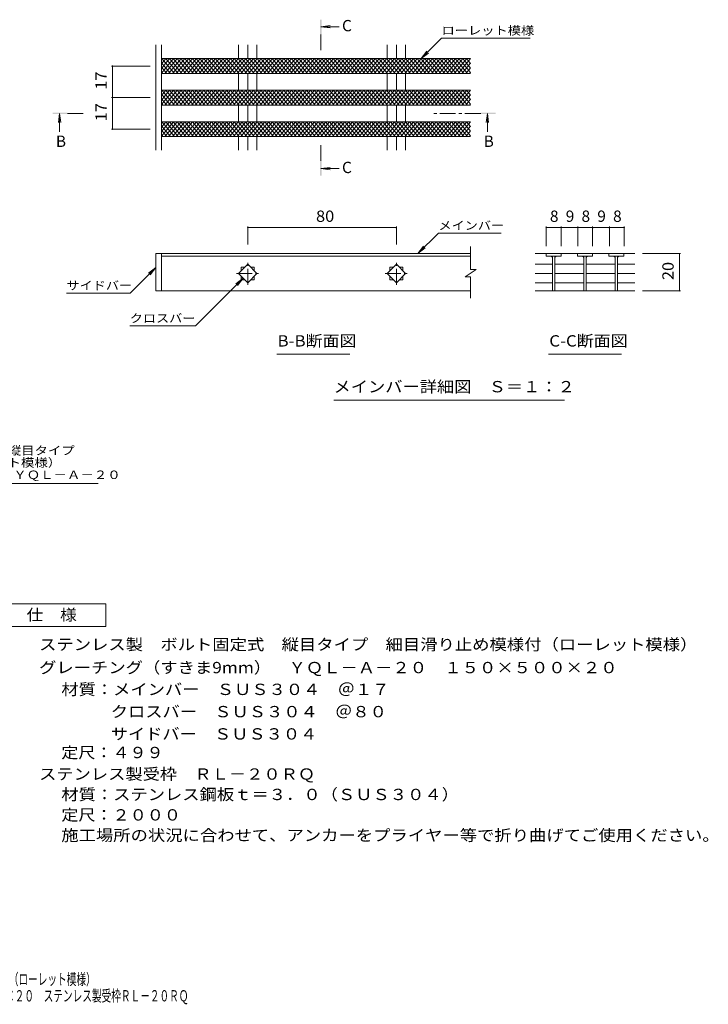
# Model space of a CAD drawing. Units: millimetres. Extents: x -1740 to 1800, y -1383 to 1269.
# Drawn here: x -54 to 1800, y -1383 to 1269 of the extents above; entities that cross this region are included whole.
import ezdxf

# ---------------------------------------------------------------- set-up
doc = ezdxf.new("R2010")
doc.units = ezdxf.units.MM
doc.header["$LTSCALE"] = 10
doc.linetypes.add('JWW_CENTER1', pattern=[6.773333, 4.233333, -0.846667, 0.846667, -0.846667])
for name, color, linetype in [('D-0', 7, 'Continuous'), ('D-2', 7, 'Continuous'), ('D-4', 7, 'Continuous'), ('D-5', 7, 'Continuous'), ('F-4ﾚｲﾔ', 7, 'Continuous'), ('F-5ﾚｲﾔ', 7, 'Continuous')]:
    doc.layers.add(name, color=color, linetype=linetype)
doc.styles.add('ＭＳ ゴシック', font='txt', dxfattribs={"height": 1})

msp = doc.modelspace()

# ---------------------------------------------------------------- linework, layer by layer
at = {"layer": 'D-0', "color": 3, "linetype": 'Continuous', "lineweight": 9}
for p, q in [((312.9, 917.3), (312.9, 1201.2)), ((327.9, 917.3), (327.9, 1201.2)), ((535.6, 1164.1), (535.6, 1201.2)), ((560.4, 1164.1), (560.4, 1201.2)), ((585.1, 1164.1), (585.1, 1201.2)), ((935.6, 1164.1), (935.6, 1201.2)), ((960.4, 1164.1), (960.4, 1201.2)), ((985.1, 1164.1), (985.1, 1201.2)), ((1160.4, 1164.1), (327.9, 1164.1)), ((1160.4, 1124.1), (327.9, 1124.1)), ((535.6, 1079.1), (535.6, 1124.1)), ((560.4, 1079.1), (560.4, 1124.1)), ((585.1, 1079.1), (585.1, 1124.1)), ((935.6, 1079.1), (935.6, 1124.1)), ((960.4, 1079.1), (960.4, 1124.1)), ((985.1, 1079.1), (985.1, 1124.1)), ((1160.4, 1079.1), (327.9, 1079.1)), ((1160.4, 1039.1), (327.9, 1039.1)), ((535.6, 994.1), (535.6, 1039.1)), ((560.4, 994.1), (560.4, 1039.1)), ((585.1, 994.1), (585.1, 1039.1)), ((935.6, 994.1), (935.6, 1039.1)), ((960.4, 994.1), (960.4, 1039.1)), ((985.1, 994.1), (985.1, 1039.1)), ((1160.4, 994.1), (327.9, 994.1)), ((1160.4, 954.1), (327.9, 954.1)), ((535.6, 917.3), (535.6, 954.1)), ((560.4, 917.3), (560.4, 954.1)), ((585.1, 917.3), (585.1, 954.1)), ((935.6, 917.3), (935.6, 954.1)), ((960.4, 917.3), (960.4, 954.1)), ((985.1, 917.3), (985.1, 954.1)), ((327.9, 638.9), (312.9, 638.9)), ((312.9, 638.9), (312.9, 538.9)), ((327.9, 638.9), (1160.4, 638.9)), ((327.9, 638.9), (327.9, 538.9)), ((1160.4, 596.4), (1160.4, 658.4)), ((327.9, 631.9), (1160.4, 631.9)), ((535.6, 585.4), (560.4, 610.1)), ((560.4, 610.1), (585.1, 585.4)), ((935.6, 585.4), (960.4, 610.1)), ((960.4, 610.1), (985.1, 585.4)), ((560.4, 560.6), (535.6, 585.4)), ((542.9, 602.9), (553.1, 602.9)), ((542.9, 592.6), (542.9, 602.9)), ((585.1, 585.4), (560.4, 560.6)), ((567.6, 602.9), (577.9, 602.9)), ((577.9, 602.9), (577.9, 592.6)), ((960.4, 560.6), (935.6, 585.4)), ((942.9, 602.9), (953.1, 602.9)), ((942.9, 592.6), (942.9, 602.9)), ((985.1, 585.4), (960.4, 560.6)), ((967.6, 602.9), (977.9, 602.9)), ((977.9, 602.9), (977.9, 592.6)), ((1175.4, 596.4), (1145.4, 576.4)), ((1175.4, 596.4), (1160.4, 596.4)), ((542.9, 567.9), (542.9, 578.1)), ((553.1, 567.9), (542.9, 567.9)), ((577.9, 567.9), (567.6, 567.9)), ((577.9, 578.1), (577.9, 567.9)), ((942.9, 567.9), (942.9, 578.1)), ((953.1, 567.9), (942.9, 567.9)), ((977.9, 567.9), (967.6, 567.9)), ((977.9, 578.1), (977.9, 567.9)), ((1160.4, 576.4), (1145.4, 576.4)), ((1160.4, 519.3), (1160.4, 576.4)), ((327.9, 538.9), (312.9, 538.9)), ((327.9, 538.9), (1160.4, 538.9))]:
    msp.add_line(p, q, dxfattribs=at)
at = {"layer": 'D-0', "color": 3, "linetype": 'JWW_CENTER1', "lineweight": 9}
for p, q in [((560.4, 555.2), (560.4, 615.5)), ((960.4, 555.2), (960.4, 615.5)), ((530.2, 585.4), (590.6, 585.4)), ((930.2, 585.4), (990.6, 585.4))]:
    msp.add_line(p, q, dxfattribs=at)
at = {"layer": 'D-0', "color": 7, "linetype": 'Continuous', "lineweight": 9}
for q in [(528.3, 557.9), (532.9, 553.3)]:
    msp.add_line((548.2, 573.1), q, dxfattribs=at)
at = {"layer": 'D-2', "color": 3, "linetype": 'Continuous', "lineweight": 9}
for p, q in [((327.9, 1162), (329.6, 1164.1)), ((327.9, 1149.8), (339.9, 1164.1)), ((327.9, 1137.6), (350.1, 1164.1)), ((327.9, 1125.3), (360.4, 1164.1)), ((352.5, 1124.1), (327.9, 1153.3)), ((342.2, 1124.1), (327.9, 1141.1)), ((362.7, 1124.1), (329.1, 1164.1)), ((337.1, 1124.1), (370.6, 1164.1)), ((373, 1124.1), (339.4, 1164.1)), ((347.3, 1124.1), (380.9, 1164.1)), ((383.2, 1124.1), (349.6, 1164.1)), ((357.6, 1124.1), (391.1, 1164.1)), ((393.5, 1124.1), (359.9, 1164.1)), ((367.8, 1124.1), (401.4, 1164.1)), ((403.7, 1124.1), (370.2, 1164.1)), ((378.1, 1124.1), (411.6, 1164.1)), ((414, 1124.1), (380.4, 1164.1)), ((388.3, 1124.1), (421.9, 1164.1)), ((424.2, 1124.1), (390.7, 1164.1)), ((398.6, 1124.1), (432.1, 1164.1)), ((434.5, 1124.1), (400.9, 1164.1)), ((408.8, 1124.1), (442.4, 1164.1)), ((444.7, 1124.1), (411.2, 1164.1)), ((419.1, 1124.1), (452.7, 1164.1)), ((455, 1124.1), (421.4, 1164.1)), ((429.3, 1124.1), (462.9, 1164.1)), ((465.2, 1124.1), (431.7, 1164.1)), ((439.6, 1124.1), (473.2, 1164.1)), ((475.5, 1124.1), (441.9, 1164.1)), ((449.9, 1124.1), (483.4, 1164.1)), ((485.8, 1124.1), (452.2, 1164.1)), ((460.1, 1124.1), (493.7, 1164.1)), ((496, 1124.1), (462.4, 1164.1)), ((470.4, 1124.1), (503.9, 1164.1)), ((506.3, 1124.1), (472.7, 1164.1)), ((480.6, 1124.1), (514.2, 1164.1)), ((516.5, 1124.1), (483, 1164.1)), ((490.9, 1124.1), (524.4, 1164.1)), ((526.8, 1124.1), (493.2, 1164.1)), ((501.1, 1124.1), (534.7, 1164.1)), ((537, 1124.1), (503.5, 1164.1)), ((511.4, 1124.1), (544.9, 1164.1)), ((547.3, 1124.1), (513.7, 1164.1)), ((521.6, 1124.1), (555.2, 1164.1)), ((557.5, 1124.1), (524, 1164.1)), ((531.9, 1124.1), (565.5, 1164.1)), ((567.8, 1124.1), (534.2, 1164.1)), ((542.1, 1124.1), (575.7, 1164.1)), ((578, 1124.1), (544.5, 1164.1)), ((552.4, 1124.1), (586, 1164.1)), ((588.3, 1124.1), (554.7, 1164.1)), ((562.7, 1124.1), (596.2, 1164.1)), ((598.5, 1124.1), (565, 1164.1)), ((572.9, 1124.1), (606.5, 1164.1)), ((608.8, 1124.1), (575.2, 1164.1)), ((583.2, 1124.1), (616.7, 1164.1)), ((619.1, 1124.1), (585.5, 1164.1)), ((593.4, 1124.1), (627, 1164.1)), ((629.3, 1124.1), (595.7, 1164.1)), ((603.7, 1124.1), (637.2, 1164.1)), ((639.6, 1124.1), (606, 1164.1)), ((613.9, 1124.1), (647.5, 1164.1)), ((649.8, 1124.1), (616.3, 1164.1)), ((624.2, 1124.1), (657.7, 1164.1)), ((660.1, 1124.1), (626.5, 1164.1)), ((634.4, 1124.1), (668, 1164.1)), ((670.3, 1124.1), (636.8, 1164.1)), ((644.7, 1124.1), (678.2, 1164.1)), ((680.6, 1124.1), (647, 1164.1)), ((654.9, 1124.1), (688.5, 1164.1)), ((690.8, 1124.1), (657.3, 1164.1)), ((665.2, 1124.1), (698.8, 1164.1)), ((701.1, 1124.1), (667.5, 1164.1)), ((675.4, 1124.1), (709, 1164.1)), ((711.3, 1124.1), (677.8, 1164.1)), ((685.7, 1124.1), (719.3, 1164.1)), ((721.6, 1124.1), (688, 1164.1)), ((696, 1124.1), (729.5, 1164.1)), ((731.9, 1124.1), (698.3, 1164.1)), ((706.2, 1124.1), (739.8, 1164.1)), ((742.1, 1124.1), (708.5, 1164.1)), ((716.5, 1124.1), (750, 1164.1)), ((752.4, 1124.1), (718.8, 1164.1)), ((726.7, 1124.1), (760.3, 1164.1)), ((762.6, 1124.1), (729.1, 1164.1)), ((737, 1124.1), (770.5, 1164.1)), ((772.9, 1124.1), (739.3, 1164.1)), ((747.2, 1124.1), (780.8, 1164.1)), ((783.1, 1124.1), (749.6, 1164.1)), ((757.5, 1124.1), (791, 1164.1)), ((793.4, 1124.1), (759.8, 1164.1)), ((767.7, 1124.1), (801.3, 1164.1)), ((803.6, 1124.1), (770.1, 1164.1)), ((778, 1124.1), (811.6, 1164.1)), ((813.9, 1124.1), (780.3, 1164.1)), ((788.2, 1124.1), (821.8, 1164.1)), ((824.1, 1124.1), (790.6, 1164.1)), ((798.5, 1124.1), (832.1, 1164.1)), ((834.4, 1124.1), (800.8, 1164.1)), ((808.8, 1124.1), (842.3, 1164.1)), ((844.6, 1124.1), (811.1, 1164.1)), ((819, 1124.1), (852.6, 1164.1)), ((854.9, 1124.1), (821.3, 1164.1)), ((829.3, 1124.1), (862.8, 1164.1)), ((865.2, 1124.1), (831.6, 1164.1)), ((839.5, 1124.1), (873.1, 1164.1)), ((875.4, 1124.1), (841.8, 1164.1)), ((849.8, 1124.1), (883.3, 1164.1)), ((885.7, 1124.1), (852.1, 1164.1)), ((860, 1124.1), (893.6, 1164.1)), ((895.9, 1124.1), (862.4, 1164.1)), ((870.3, 1124.1), (903.8, 1164.1)), ((906.2, 1124.1), (872.6, 1164.1)), ((880.5, 1124.1), (914.1, 1164.1)), ((916.4, 1124.1), (882.9, 1164.1)), ((890.8, 1124.1), (924.3, 1164.1)), ((926.7, 1124.1), (893.1, 1164.1)), ((901, 1124.1), (934.6, 1164.1)), ((936.9, 1124.1), (903.4, 1164.1)), ((911.3, 1124.1), (944.9, 1164.1)), ((947.2, 1124.1), (913.6, 1164.1)), ((921.5, 1124.1), (955.1, 1164.1)), ((957.4, 1124.1), (923.9, 1164.1)), ((931.8, 1124.1), (965.4, 1164.1)), ((967.7, 1124.1), (934.1, 1164.1)), ((942.1, 1124.1), (975.6, 1164.1)), ((978, 1124.1), (944.4, 1164.1)), ((952.3, 1124.1), (985.9, 1164.1)), ((988.2, 1124.1), (954.6, 1164.1)), ((962.6, 1124.1), (996.1, 1164.1)), ((998.5, 1124.1), (964.9, 1164.1)), ((972.8, 1124.1), (1006.4, 1164.1)), ((1008.7, 1124.1), (975.2, 1164.1)), ((983.1, 1124.1), (1016.6, 1164.1)), ((1019, 1124.1), (985.4, 1164.1)), ((993.3, 1124.1), (1026.9, 1164.1)), ((1029.2, 1124.1), (995.7, 1164.1)), ((1003.6, 1124.1), (1037.1, 1164.1)), ((1039.5, 1124.1), (1005.9, 1164.1)), ((1013.8, 1124.1), (1047.4, 1164.1)), ((1049.7, 1124.1), (1016.2, 1164.1)), ((1024.1, 1124.1), (1057.7, 1164.1)), ((1060, 1124.1), (1026.4, 1164.1)), ((1034.3, 1124.1), (1067.9, 1164.1)), ((1070.2, 1124.1), (1036.7, 1164.1)), ((1044.6, 1124.1), (1078.2, 1164.1)), ((1080.5, 1124.1), (1046.9, 1164.1)), ((1054.9, 1124.1), (1088.4, 1164.1)), ((1090.7, 1124.1), (1057.2, 1164.1)), ((1065.1, 1124.1), (1098.7, 1164.1)), ((1101, 1124.1), (1067.4, 1164.1)), ((1075.4, 1124.1), (1108.9, 1164.1)), ((1111.3, 1124.1), (1077.7, 1164.1)), ((1085.6, 1124.1), (1119.2, 1164.1)), ((1121.5, 1124.1), (1087.9, 1164.1)), ((1095.9, 1124.1), (1129.4, 1164.1)), ((1131.8, 1124.1), (1098.2, 1164.1)), ((1106.1, 1124.1), (1139.7, 1164.1)), ((1142, 1124.1), (1108.5, 1164.1)), ((1116.4, 1124.1), (1149.9, 1164.1)), ((1152.3, 1124.1), (1118.7, 1164.1)), ((1126.6, 1124.1), (1160.2, 1164.1)), ((1160.4, 1126.6), (1129, 1164.1)), ((1136.9, 1124.1), (1160.4, 1152.1)), ((1160.4, 1138.8), (1139.2, 1164.1)), ((1160.4, 1151.1), (1149.5, 1164.1)), ((331.9, 1124.1), (327.9, 1128.9)), ((1147.1, 1124.1), (1160.4, 1139.8)), ((1157.4, 1124.1), (1160.4, 1127.6)), ((327.9, 1077), (329.6, 1079.1)), ((327.9, 1064.8), (339.9, 1079.1)), ((327.9, 1052.6), (350.1, 1079.1)), ((327.9, 1040.3), (360.4, 1079.1)), ((352.5, 1039.1), (327.9, 1068.3)), ((362.7, 1039.1), (329.1, 1079.1)), ((337.1, 1039.1), (370.6, 1079.1)), ((373, 1039.1), (339.4, 1079.1)), ((347.3, 1039.1), (380.9, 1079.1)), ((383.2, 1039.1), (349.6, 1079.1)), ((357.6, 1039.1), (391.1, 1079.1)), ((393.5, 1039.1), (359.9, 1079.1)), ((367.8, 1039.1), (401.4, 1079.1)), ((403.7, 1039.1), (370.2, 1079.1)), ((378.1, 1039.1), (411.6, 1079.1)), ((414, 1039.1), (380.4, 1079.1)), ((388.3, 1039.1), (421.9, 1079.1)), ((424.2, 1039.1), (390.7, 1079.1)), ((398.6, 1039.1), (432.1, 1079.1)), ((434.5, 1039.1), (400.9, 1079.1)), ((408.8, 1039.1), (442.4, 1079.1)), ((444.7, 1039.1), (411.2, 1079.1)), ((419.1, 1039.1), (452.7, 1079.1)), ((455, 1039.1), (421.4, 1079.1)), ((429.3, 1039.1), (462.9, 1079.1)), ((465.2, 1039.1), (431.7, 1079.1)), ((439.6, 1039.1), (473.2, 1079.1)), ((475.5, 1039.1), (441.9, 1079.1)), ((449.9, 1039.1), (483.4, 1079.1)), ((485.8, 1039.1), (452.2, 1079.1)), ((460.1, 1039.1), (493.7, 1079.1)), ((496, 1039.1), (462.4, 1079.1)), ((470.4, 1039.1), (503.9, 1079.1)), ((506.3, 1039.1), (472.7, 1079.1)), ((480.6, 1039.1), (514.2, 1079.1)), ((516.5, 1039.1), (483, 1079.1)), ((490.9, 1039.1), (524.4, 1079.1)), ((526.8, 1039.1), (493.2, 1079.1)), ((501.1, 1039.1), (534.7, 1079.1)), ((537, 1039.1), (503.5, 1079.1)), ((511.4, 1039.1), (544.9, 1079.1)), ((547.3, 1039.1), (513.7, 1079.1)), ((521.6, 1039.1), (555.2, 1079.1)), ((557.5, 1039.1), (524, 1079.1)), ((531.9, 1039.1), (565.5, 1079.1)), ((567.8, 1039.1), (534.2, 1079.1)), ((542.1, 1039.1), (575.7, 1079.1)), ((578, 1039.1), (544.5, 1079.1)), ((552.4, 1039.1), (586, 1079.1)), ((588.3, 1039.1), (554.7, 1079.1)), ((562.7, 1039.1), (596.2, 1079.1)), ((598.5, 1039.1), (565, 1079.1)), ((572.9, 1039.1), (606.5, 1079.1)), ((608.8, 1039.1), (575.2, 1079.1)), ((583.2, 1039.1), (616.7, 1079.1)), ((619.1, 1039.1), (585.5, 1079.1)), ((593.4, 1039.1), (627, 1079.1)), ((629.3, 1039.1), (595.7, 1079.1)), ((603.7, 1039.1), (637.2, 1079.1)), ((639.6, 1039.1), (606, 1079.1)), ((613.9, 1039.1), (647.5, 1079.1)), ((649.8, 1039.1), (616.3, 1079.1)), ((624.2, 1039.1), (657.7, 1079.1)), ((660.1, 1039.1), (626.5, 1079.1)), ((634.4, 1039.1), (668, 1079.1)), ((670.3, 1039.1), (636.8, 1079.1)), ((644.7, 1039.1), (678.2, 1079.1)), ((680.6, 1039.1), (647, 1079.1)), ((654.9, 1039.1), (688.5, 1079.1)), ((690.8, 1039.1), (657.3, 1079.1)), ((665.2, 1039.1), (698.8, 1079.1)), ((701.1, 1039.1), (667.5, 1079.1)), ((675.4, 1039.1), (709, 1079.1)), ((711.3, 1039.1), (677.8, 1079.1)), ((685.7, 1039.1), (719.3, 1079.1)), ((721.6, 1039.1), (688, 1079.1)), ((696, 1039.1), (729.5, 1079.1)), ((731.9, 1039.1), (698.3, 1079.1)), ((706.2, 1039.1), (739.8, 1079.1)), ((742.1, 1039.1), (708.5, 1079.1)), ((716.5, 1039.1), (750, 1079.1)), ((752.4, 1039.1), (718.8, 1079.1)), ((726.7, 1039.1), (760.3, 1079.1)), ((762.6, 1039.1), (729.1, 1079.1)), ((737, 1039.1), (770.5, 1079.1)), ((772.9, 1039.1), (739.3, 1079.1)), ((747.2, 1039.1), (780.8, 1079.1)), ((783.1, 1039.1), (749.6, 1079.1)), ((757.5, 1039.1), (791, 1079.1)), ((793.4, 1039.1), (759.8, 1079.1)), ((767.7, 1039.1), (801.3, 1079.1)), ((803.6, 1039.1), (770.1, 1079.1)), ((778, 1039.1), (811.6, 1079.1)), ((813.9, 1039.1), (780.3, 1079.1)), ((788.2, 1039.1), (821.8, 1079.1)), ((824.1, 1039.1), (790.6, 1079.1)), ((798.5, 1039.1), (832.1, 1079.1)), ((834.4, 1039.1), (800.8, 1079.1)), ((808.8, 1039.1), (842.3, 1079.1)), ((844.6, 1039.1), (811.1, 1079.1)), ((819, 1039.1), (852.6, 1079.1)), ((854.9, 1039.1), (821.3, 1079.1)), ((829.3, 1039.1), (862.8, 1079.1)), ((865.2, 1039.1), (831.6, 1079.1)), ((839.5, 1039.1), (873.1, 1079.1)), ((875.4, 1039.1), (841.8, 1079.1)), ((849.8, 1039.1), (883.3, 1079.1)), ((885.7, 1039.1), (852.1, 1079.1)), ((860, 1039.1), (893.6, 1079.1)), ((895.9, 1039.1), (862.4, 1079.1)), ((870.3, 1039.1), (903.8, 1079.1)), ((906.2, 1039.1), (872.6, 1079.1)), ((880.5, 1039.1), (914.1, 1079.1)), ((916.4, 1039.1), (882.9, 1079.1)), ((890.8, 1039.1), (924.3, 1079.1)), ((926.7, 1039.1), (893.1, 1079.1)), ((901, 1039.1), (934.6, 1079.1)), ((936.9, 1039.1), (903.4, 1079.1)), ((911.3, 1039.1), (944.9, 1079.1)), ((947.2, 1039.1), (913.6, 1079.1)), ((921.5, 1039.1), (955.1, 1079.1)), ((957.4, 1039.1), (923.9, 1079.1)), ((931.8, 1039.1), (965.4, 1079.1)), ((967.7, 1039.1), (934.1, 1079.1)), ((942.1, 1039.1), (975.6, 1079.1)), ((978, 1039.1), (944.4, 1079.1)), ((952.3, 1039.1), (985.9, 1079.1)), ((988.2, 1039.1), (954.6, 1079.1)), ((962.6, 1039.1), (996.1, 1079.1)), ((998.5, 1039.1), (964.9, 1079.1)), ((972.8, 1039.1), (1006.4, 1079.1)), ((1008.7, 1039.1), (975.2, 1079.1)), ((983.1, 1039.1), (1016.6, 1079.1)), ((1019, 1039.1), (985.4, 1079.1)), ((993.3, 1039.1), (1026.9, 1079.1)), ((1029.2, 1039.1), (995.7, 1079.1)), ((1003.6, 1039.1), (1037.1, 1079.1)), ((1039.5, 1039.1), (1005.9, 1079.1)), ((1013.8, 1039.1), (1047.4, 1079.1)), ((1049.7, 1039.1), (1016.2, 1079.1)), ((1024.1, 1039.1), (1057.7, 1079.1)), ((1060, 1039.1), (1026.4, 1079.1)), ((1034.3, 1039.1), (1067.9, 1079.1)), ((1070.2, 1039.1), (1036.7, 1079.1)), ((1044.6, 1039.1), (1078.2, 1079.1)), ((1080.5, 1039.1), (1046.9, 1079.1)), ((1054.9, 1039.1), (1088.4, 1079.1)), ((1090.7, 1039.1), (1057.2, 1079.1)), ((1065.1, 1039.1), (1098.7, 1079.1)), ((1101, 1039.1), (1067.4, 1079.1)), ((1075.4, 1039.1), (1108.9, 1079.1)), ((1111.3, 1039.1), (1077.7, 1079.1)), ((1085.6, 1039.1), (1119.2, 1079.1)), ((1121.5, 1039.1), (1087.9, 1079.1)), ((1095.9, 1039.1), (1129.4, 1079.1)), ((1131.8, 1039.1), (1098.2, 1079.1)), ((1106.1, 1039.1), (1139.7, 1079.1)), ((1142, 1039.1), (1108.5, 1079.1)), ((1116.4, 1039.1), (1149.9, 1079.1)), ((1152.3, 1039.1), (1118.7, 1079.1)), ((1126.6, 1039.1), (1160.2, 1079.1)), ((1160.4, 1041.6), (1129, 1079.1)), ((1136.9, 1039.1), (1160.4, 1067.1)), ((1160.4, 1053.8), (1139.2, 1079.1)), ((1160.4, 1066.1), (1149.5, 1079.1)), ((342.2, 1039.1), (327.9, 1056.1)), ((331.9, 1039.1), (327.9, 1043.9)), ((1147.1, 1039.1), (1160.4, 1054.8)), ((1157.4, 1039.1), (1160.4, 1042.6)), ((327.9, 992), (329.6, 994.1)), ((327.9, 979.8), (339.9, 994.1)), ((327.9, 967.6), (350.1, 994.1)), ((327.9, 955.3), (360.4, 994.1)), ((352.5, 954.1), (327.9, 983.3)), ((362.7, 954.1), (329.1, 994.1)), ((337.1, 954.1), (370.6, 994.1)), ((373, 954.1), (339.4, 994.1)), ((347.3, 954.1), (380.9, 994.1)), ((383.2, 954.1), (349.6, 994.1)), ((357.6, 954.1), (391.1, 994.1)), ((393.5, 954.1), (359.9, 994.1)), ((367.8, 954.1), (401.4, 994.1)), ((403.7, 954.1), (370.2, 994.1)), ((378.1, 954.1), (411.6, 994.1)), ((414, 954.1), (380.4, 994.1)), ((388.3, 954.1), (421.9, 994.1)), ((424.2, 954.1), (390.7, 994.1)), ((398.6, 954.1), (432.1, 994.1)), ((434.5, 954.1), (400.9, 994.1)), ((408.8, 954.1), (442.4, 994.1)), ((444.7, 954.1), (411.2, 994.1)), ((419.1, 954.1), (452.7, 994.1)), ((455, 954.1), (421.4, 994.1)), ((429.3, 954.1), (462.9, 994.1)), ((465.2, 954.1), (431.7, 994.1)), ((439.6, 954.1), (473.2, 994.1)), ((475.5, 954.1), (441.9, 994.1)), ((449.9, 954.1), (483.4, 994.1)), ((485.8, 954.1), (452.2, 994.1)), ((460.1, 954.1), (493.7, 994.1)), ((496, 954.1), (462.4, 994.1)), ((470.4, 954.1), (503.9, 994.1)), ((506.3, 954.1), (472.7, 994.1)), ((480.6, 954.1), (514.2, 994.1)), ((516.5, 954.1), (483, 994.1)), ((490.9, 954.1), (524.4, 994.1)), ((526.8, 954.1), (493.2, 994.1)), ((501.1, 954.1), (534.7, 994.1)), ((537, 954.1), (503.5, 994.1)), ((511.4, 954.1), (544.9, 994.1)), ((547.3, 954.1), (513.7, 994.1)), ((521.6, 954.1), (555.2, 994.1)), ((557.5, 954.1), (524, 994.1)), ((531.9, 954.1), (565.5, 994.1)), ((567.8, 954.1), (534.2, 994.1)), ((542.1, 954.1), (575.7, 994.1)), ((578, 954.1), (544.5, 994.1)), ((552.4, 954.1), (586, 994.1)), ((588.3, 954.1), (554.7, 994.1)), ((562.7, 954.1), (596.2, 994.1)), ((598.5, 954.1), (565, 994.1)), ((572.9, 954.1), (606.5, 994.1)), ((608.8, 954.1), (575.2, 994.1)), ((583.2, 954.1), (616.7, 994.1)), ((619.1, 954.1), (585.5, 994.1)), ((593.4, 954.1), (627, 994.1)), ((629.3, 954.1), (595.7, 994.1)), ((603.7, 954.1), (637.2, 994.1)), ((639.6, 954.1), (606, 994.1)), ((613.9, 954.1), (647.5, 994.1)), ((649.8, 954.1), (616.3, 994.1)), ((624.2, 954.1), (657.7, 994.1)), ((660.1, 954.1), (626.5, 994.1)), ((634.4, 954.1), (668, 994.1)), ((670.3, 954.1), (636.8, 994.1)), ((644.7, 954.1), (678.2, 994.1)), ((680.6, 954.1), (647, 994.1)), ((654.9, 954.1), (688.5, 994.1)), ((690.8, 954.1), (657.3, 994.1)), ((665.2, 954.1), (698.8, 994.1)), ((701.1, 954.1), (667.5, 994.1)), ((675.4, 954.1), (709, 994.1)), ((711.3, 954.1), (677.8, 994.1)), ((685.7, 954.1), (719.3, 994.1)), ((721.6, 954.1), (688, 994.1)), ((696, 954.1), (729.5, 994.1)), ((731.9, 954.1), (698.3, 994.1)), ((706.2, 954.1), (739.8, 994.1)), ((742.1, 954.1), (708.5, 994.1)), ((716.5, 954.1), (750, 994.1)), ((752.4, 954.1), (718.8, 994.1)), ((726.7, 954.1), (760.3, 994.1)), ((762.6, 954.1), (729.1, 994.1)), ((737, 954.1), (770.5, 994.1)), ((772.9, 954.1), (739.3, 994.1)), ((747.2, 954.1), (780.8, 994.1)), ((783.1, 954.1), (749.6, 994.1)), ((757.5, 954.1), (791, 994.1)), ((793.4, 954.1), (759.8, 994.1)), ((767.7, 954.1), (801.3, 994.1)), ((803.6, 954.1), (770.1, 994.1)), ((778, 954.1), (811.6, 994.1)), ((813.9, 954.1), (780.3, 994.1)), ((788.2, 954.1), (821.8, 994.1)), ((824.1, 954.1), (790.6, 994.1)), ((798.5, 954.1), (832.1, 994.1)), ((834.4, 954.1), (800.8, 994.1)), ((808.8, 954.1), (842.3, 994.1)), ((844.6, 954.1), (811.1, 994.1)), ((819, 954.1), (852.6, 994.1)), ((854.9, 954.1), (821.3, 994.1)), ((829.3, 954.1), (862.8, 994.1)), ((865.2, 954.1), (831.6, 994.1)), ((839.5, 954.1), (873.1, 994.1)), ((875.4, 954.1), (841.8, 994.1)), ((849.8, 954.1), (883.3, 994.1)), ((885.7, 954.1), (852.1, 994.1)), ((860, 954.1), (893.6, 994.1)), ((895.9, 954.1), (862.4, 994.1)), ((870.3, 954.1), (903.8, 994.1)), ((906.2, 954.1), (872.6, 994.1)), ((880.5, 954.1), (914.1, 994.1)), ((916.4, 954.1), (882.9, 994.1)), ((890.8, 954.1), (924.3, 994.1)), ((926.7, 954.1), (893.1, 994.1)), ((901, 954.1), (934.6, 994.1)), ((936.9, 954.1), (903.4, 994.1)), ((911.3, 954.1), (944.9, 994.1)), ((947.2, 954.1), (913.6, 994.1)), ((921.5, 954.1), (955.1, 994.1)), ((957.4, 954.1), (923.9, 994.1)), ((931.8, 954.1), (965.4, 994.1)), ((967.7, 954.1), (934.1, 994.1)), ((942.1, 954.1), (975.6, 994.1)), ((978, 954.1), (944.4, 994.1)), ((952.3, 954.1), (985.9, 994.1)), ((988.2, 954.1), (954.6, 994.1)), ((962.6, 954.1), (996.1, 994.1)), ((998.5, 954.1), (964.9, 994.1)), ((972.8, 954.1), (1006.4, 994.1)), ((1008.7, 954.1), (975.2, 994.1)), ((983.1, 954.1), (1016.6, 994.1)), ((1019, 954.1), (985.4, 994.1)), ((993.3, 954.1), (1026.9, 994.1)), ((1029.2, 954.1), (995.7, 994.1)), ((1003.6, 954.1), (1037.1, 994.1)), ((1039.5, 954.1), (1005.9, 994.1)), ((1013.8, 954.1), (1047.4, 994.1)), ((1049.7, 954.1), (1016.2, 994.1)), ((1024.1, 954.1), (1057.7, 994.1)), ((1060, 954.1), (1026.4, 994.1)), ((1034.3, 954.1), (1067.9, 994.1)), ((1070.2, 954.1), (1036.7, 994.1)), ((1044.6, 954.1), (1078.2, 994.1)), ((1080.5, 954.1), (1046.9, 994.1)), ((1054.9, 954.1), (1088.4, 994.1)), ((1090.7, 954.1), (1057.2, 994.1)), ((1065.1, 954.1), (1098.7, 994.1)), ((1101, 954.1), (1067.4, 994.1)), ((1075.4, 954.1), (1108.9, 994.1)), ((1111.3, 954.1), (1077.7, 994.1)), ((1085.6, 954.1), (1119.2, 994.1)), ((1121.5, 954.1), (1087.9, 994.1)), ((1095.9, 954.1), (1129.4, 994.1)), ((1131.8, 954.1), (1098.2, 994.1)), ((1106.1, 954.1), (1139.7, 994.1)), ((1142, 954.1), (1108.5, 994.1)), ((1116.4, 954.1), (1149.9, 994.1)), ((1152.3, 954.1), (1118.7, 994.1)), ((1126.6, 954.1), (1160.2, 994.1)), ((1160.4, 956.6), (1129, 994.1)), ((1136.9, 954.1), (1160.4, 982.1)), ((1160.4, 968.8), (1139.2, 994.1)), ((1160.4, 981.1), (1149.5, 994.1)), ((342.2, 954.1), (327.9, 971.1)), ((331.9, 954.1), (327.9, 958.9)), ((1147.1, 954.1), (1160.4, 969.8)), ((1157.4, 954.1), (1160.4, 957.6)), ((1602.7, 638.9), (1333.9, 638.9)), ((1363.9, 638.9), (1363.9, 631.9)), ((1403.9, 638.9), (1403.9, 631.9)), ((1448.3, 638.9), (1448.3, 631.9)), ((1488.3, 638.9), (1488.3, 631.9)), ((1532.7, 638.9), (1532.7, 631.9)), ((1572.7, 638.9), (1572.7, 631.9)), ((1380.1, 610.1), (1333.9, 610.1)), ((1403.9, 631.9), (1363.9, 631.9)), ((1380.4, 631.9), (1380.4, 538.9)), ((1387.4, 631.9), (1387.4, 538.9)), ((1464.5, 610.1), (1387.4, 610.1)), ((1488.3, 631.9), (1448.3, 631.9)), ((1464.8, 631.9), (1464.8, 538.9)), ((1471.8, 631.9), (1471.8, 538.9)), ((1548.9, 610.1), (1471.8, 610.1)), ((1572.7, 631.9), (1532.7, 631.9)), ((1549.2, 631.9), (1549.2, 538.9)), ((1556.2, 631.9), (1556.2, 538.9)), ((1602.7, 610.1), (1556.2, 610.1)), ((1380.1, 585.4), (1333.9, 585.4)), ((1464.5, 585.4), (1387.4, 585.4)), ((1548.9, 585.4), (1471.8, 585.4)), ((1602.7, 585.4), (1556.2, 585.4)), ((1380.1, 560.6), (1333.9, 560.6)), ((1464.5, 560.6), (1387.4, 560.6)), ((1548.9, 560.6), (1471.8, 560.6)), ((1602.7, 560.6), (1556.2, 560.6)), ((1602.7, 538.9), (1333.9, 538.9))]:
    msp.add_line(p, q, dxfattribs=at)
for centre, start, end in [((1375.4, 626.9), 0, 90), ((1392.4, 626.9), 90, 180), ((1459.8, 626.9), 0, 90), ((1476.8, 626.9), 90, 180), ((1544.2, 626.9), 0, 90), ((1561.2, 626.9), 90, 180)]:
    msp.add_arc(centre, 5, start, end, dxfattribs=at)
at = {"layer": 'D-4', "color": 7, "linetype": 'Continuous', "lineweight": 9}
for p, q in [((1026.9, 1164.1), (1082.1, 1219.2)), ((1082.1, 1219.2), (1321, 1219.2)), ((1026.9, 1164.1), (1042.2, 1183.9)), ((1026.9, 1164.1), (1046.8, 1179.3)), ((193.4, 1144.1), (297.9, 1144.1)), ((196.4, 1059.1), (196.4, 1144.1)), ((193.4, 1059.1), (297.9, 1059.1)), ((196.4, 974.1), (196.4, 1059.1)), ((193.4, 974.1), (297.9, 974.1)), ((560.4, 711.9), (560.4, 663.9)), ((560.4, 708.9), (960.4, 708.9)), ((960.4, 711.9), (960.4, 663.9)), ((1018.5, 638.9), (1073.7, 694)), ((1073.7, 694), (1243, 694)), ((1363.9, 711.9), (1363.9, 658.9)), ((1363.9, 708.9), (1403.9, 708.9)), ((1403.9, 711.9), (1403.9, 658.9)), ((1403.9, 708.9), (1448.9, 708.9)), ((1448.9, 711.9), (1448.9, 658.9)), ((1448.9, 708.9), (1488.9, 708.9)), ((1488.9, 711.9), (1488.9, 658.9)), ((1488.9, 708.9), (1533.9, 708.9)), ((1533.9, 711.9), (1533.9, 658.9)), ((1533.9, 708.9), (1573.9, 708.9)), ((1573.9, 711.9), (1573.9, 658.9)), ((1018.5, 638.9), (1033.7, 658.7)), ((1018.5, 638.9), (1038.3, 654.1)), ((1725.7, 638.9), (1622.7, 638.9)), ((1722.7, 638.9), (1722.7, 538.9)), ((244, 532.4), (312.9, 601.4)), ((312.9, 601.4), (293, 586.1)), ((312.9, 601.4), (297.7, 581.5)), ((548.2, 573.1), (419.3, 444.3)), ((72.2, 532.4), (244, 532.4)), ((1725.7, 538.9), (1622.7, 538.9)), ((242.7, 444.3), (419.3, 444.3))]:
    msp.add_line(p, q, dxfattribs=at)
at = {"layer": 'D-4', "color": 7, "linetype": 'Continuous', "lineweight": 9, "const_width": 2}
for points in [[(197.4, 1144.1, 0.414214), (196.4, 1145.1, 0.414214), (195.4, 1144.1, 0.414214), (196.4, 1143.1, 0.414214)], [(197.4, 1059.1, 0.414214), (196.4, 1060.1, 0.414214), (195.4, 1059.1, 0.414214), (196.4, 1058.1, 0.414214)], [(197.4, 974.1, 0.414214), (196.4, 975.1, 0.414214), (195.4, 974.1, 0.414214), (196.4, 973.1, 0.414214)], [(561.4, 708.9, 0.414214), (560.4, 709.9, 0.414214), (559.4, 708.9, 0.414214), (560.4, 707.9, 0.414214)], [(961.4, 708.9, 0.414214), (960.4, 709.9, 0.414214), (959.4, 708.9, 0.414214), (960.4, 707.9, 0.414214)], [(1364.9, 708.9, 0.414214), (1363.9, 709.9, 0.414214), (1362.9, 708.9, 0.414214), (1363.9, 707.9, 0.414214)], [(1404.9, 708.9, 0.414214), (1403.9, 709.9, 0.414214), (1402.9, 708.9, 0.414214), (1403.9, 707.9, 0.414214)], [(1449.9, 708.9, 0.414214), (1448.9, 709.9, 0.414214), (1447.9, 708.9, 0.414214), (1448.9, 707.9, 0.414214)], [(1489.9, 708.9, 0.414214), (1488.9, 709.9, 0.414214), (1487.9, 708.9, 0.414214), (1488.9, 707.9, 0.414214)], [(1534.9, 708.9, 0.414214), (1533.9, 709.9, 0.414214), (1532.9, 708.9, 0.414214), (1533.9, 707.9, 0.414214)], [(1574.9, 708.9, 0.414214), (1573.9, 709.9, 0.414214), (1572.9, 708.9, 0.414214), (1573.9, 707.9, 0.414214)], [(1723.7, 638.9, 0.414214), (1722.7, 639.9, 0.414214), (1721.7, 638.9, 0.414214), (1722.7, 637.9, 0.414214)], [(1723.7, 538.9, 0.414214), (1722.7, 539.9, 0.414214), (1721.7, 538.9, 0.414214), (1722.7, 537.9, 0.414214)]]:
    msp.add_lwpolyline(points, format="xyb", close=True, dxfattribs=at)
at = {"layer": 'D-5', "color": 4, "linetype": 'Continuous', "lineweight": 9}
for p, q in [((757.1, 1250), (781.9, 1253.3)), ((757.1, 1250), (806.4, 1250)), ((757.1, 1250), (781.9, 1246.8)), ((53.7, 1016.6), (50.4, 991.8)), ((53.7, 1016.6), (53.7, 967.3)), ((53.7, 1016.6), (56.9, 991.8)), ((1205.5, 1016.6), (1202.3, 991.8)), ((1205.5, 1016.6), (1205.5, 967.3)), ((1205.5, 1016.6), (1208.8, 991.8)), ((757.1, 868.1), (781.9, 871.3)), ((757.1, 868.1), (806.4, 868.1)), ((757.1, 868.1), (781.9, 864.8))]:
    msp.add_line(p, q, dxfattribs=at)
at = {"layer": 'D-5', "color": 4, "linetype": 'JWW_CENTER1', "lineweight": 9}
for p, q in [((757.1, 1229.1), (757.1, 1179.1)), ((74.7, 1016.6), (124.7, 1016.6)), ((1187.5, 1016.6), (1061.2, 1016.6)), ((757.1, 889.1), (757.1, 939.1))]:
    msp.add_line(p, q, dxfattribs=at)
at = {"layer": 'D-5', "color": 7, "linetype": 'Continuous', "lineweight": 9}
for p, q in [((638.2, 368), (835.1, 368)), ((1369.8, 368), (1566.7, 368)), ((791.8, 244.6), (1413.1, 244.6)), ((-591.6, 19.6), (157.8, 19.6))]:
    msp.add_line(p, q, dxfattribs=at)
at = {"layer": 'D-5', "color": 2, "linetype": 'Continuous', "lineweight": 9}
for p, q in [((-118.6, -304.1), (178.4, -304.1)), ((178.4, -304.1), (178.4, -365.8)), ((178.4, -365.8), (-118.6, -365.8))]:
    msp.add_line(p, q, dxfattribs=at)
at = {"layer": 'D-5', "color": 4, "linetype": 'Continuous', "lineweight": 9}
for points in [[(759.1, 1229.1), (759.1, 1269.1), (755.1, 1229.1), (755.1, 1269.1)], [(74.7, 1014.6), (34.7, 1014.6), (74.7, 1018.6), (34.7, 1018.6)], [(1187.5, 1018.6), (1227.5, 1018.6), (1187.5, 1014.6), (1227.5, 1014.6)], [(759.1, 889.1), (759.1, 849.1), (755.1, 889.1), (755.1, 849.1)]]:
    msp.add_solid(points, dxfattribs=at)

# ---------------------------------------------------------------- texts
at = {"layer": 'D-4', "color": 2, "linetype": 'Continuous', "lineweight": 211, "style": 'ＭＳ ゴシック', "width": 1.0625}
for s, p in [('17', (180.8, 1080.3)), ('17', (180.8, 995.3)), ('20', (1707, 567.6))]:
    msp.add_text(s, height=30.48, rotation=90, dxfattribs=at).set_placement(p)
msp.add_text('80', height=30.48, dxfattribs=at).set_placement((744.1, 724.5))
at = {"layer": 'D-4', "color": 2, "linetype": 'Continuous', "lineweight": 211, "style": 'ＭＳ ゴシック'}
for s, p in [('8', (1373.9, 724.5)), ('9', (1416.4, 724.5)), ('8', (1458.9, 724.5)), ('9', (1501.4, 724.5)), ('8', (1543.9, 724.5))]:
    msp.add_text(s, height=30.5, dxfattribs=at).set_placement(p)
at = {"layer": 'D-5', "color": 2, "linetype": 'Continuous', "lineweight": 9, "style": 'ＭＳ ゴシック'}
for s, p in [('C', (814.1, 1237.8)), ('B', (43.7, 926.3)), ('B', (1195.5, 926.3)), ('C', (814.1, 855.9))]:
    msp.add_text(s, height=30.5, dxfattribs=at).set_placement(p)
at = {"layer": 'D-5', "color": 7, "linetype": 'Continuous', "lineweight": 9, "style": 'ＭＳ ゴシック'}
for s, width, p in [('ローレット模様', 1.142857, (1082.1, 1228.5)), ('メインバー', 1.133333, (1073.7, 703.3)), ('サイドバー', 1.133333, (72.2, 541.7)), ('クロスバー', 1.133333, (242.7, 453.5)), ('ステンレス製\u3000ボルト固定式\u3000縦目タイプ', 1.157895, (-591.6, 97.2)), ('細目滑り止め模様付（ローレット模様）', 1.157407, (-591.6, 64.5))]:
    msp.add_text(s, height=22.86, dxfattribs=dict(at, width=width)).set_placement(p)
at = {"layer": 'D-5', "color": 2, "linetype": 'Continuous', "lineweight": 9, "style": 'ＭＳ ゴシック'}
for s, width, p in [('B-B断面図', 1.097222, (640.4, 388.7)), ('C-C断面図', 1.097222, (1372.1, 388.7)), ('メインバー詳細図\u3000Ｓ＝１：２', 1.116071, (791.3, 265.3)), ('仕\u3000様', 1.083333, (-35.1, -349.3)), ('ステンレス製\u3000ボルト固定式\u3000縦目タイプ\u3000細目滑り止め模様付（ローレット模様）', 1.121711, (-1.5, -429.1)), ('グレーチング（すきま9mm）\u3000ＹＱＬ－Ａ－２０\u3000１５０×５００×２０', 1.121154, (-1.5, -491.3)), ('材質：メインバー\u3000ＳＵＳ３０４\u3000＠１７', 1.118421, (58.3, -550)), ('クロスバー\u3000ＳＵＳ３０４\u3000＠８０', 1.117188, (191.5, -610)), ('サイドバー\u3000ＳＵＳ３０４', 1.114583, (191.5, -670)), ('定尺：４９９', 1.104167, (58.3, -720.1)), ('ステンレス製受枠\u3000ＲＬ－２０ＲＱ', 1.117188, (-1.5, -778.1)), ('材質：ステンレス鋼板ｔ＝３．０（ＳＵＳ３０４）', 1.119565, (58.3, -833.1)), ('定尺：２０００', 1.107143, (58.3, -888.1)), ('施工場所の状況に合わせて、アンカーをプライヤー等で折り曲げてご使用ください。', 1.121711, (58.3, -943.1))]:
    msp.add_text(s, height=30.48, dxfattribs=dict(at, width=width)).set_placement(p)
at = {"layer": 'D-5', "color": 7, "linetype": 'Continuous', "lineweight": 9, "style": 'ＭＳ ゴシック', "width": 1.158915}
msp.add_text('グレーチング（すきま9mm）\u3000ＹＱＬ－Ａ－２０', height=22.86, rotation=0, dxfattribs=at).set_placement((-591.6, 31.8))
at = {"layer": 'F-4ﾚｲﾔ', "color": 2, "linetype": 'Continuous', "lineweight": 9, "style": 'ＭＳ ゴシック', "width": 0.625}
msp.add_text('グレーチング（すきま9mm）ＹＱＬ－Ａ－２０ １５０×５００×２０\u3000ステンレス製受枠ＲＬ－２０ＲＱ', height=30.48, dxfattribs=at).set_placement((-837.2, -1375.4))
at = {"layer": 'F-5ﾚｲﾔ', "color": 2, "linetype": 'Continuous', "lineweight": 9, "style": 'ＭＳ ゴシック', "width": 0.625}
msp.add_text('ステンレス製\u3000ボルト固定式\u3000縦目タイプ\u3000細目滑り止め模様付（ローレット模様）', height=30.48, dxfattribs=at).set_placement((-836.6, -1330.8))

doc.saveas('drawing.dxf')
